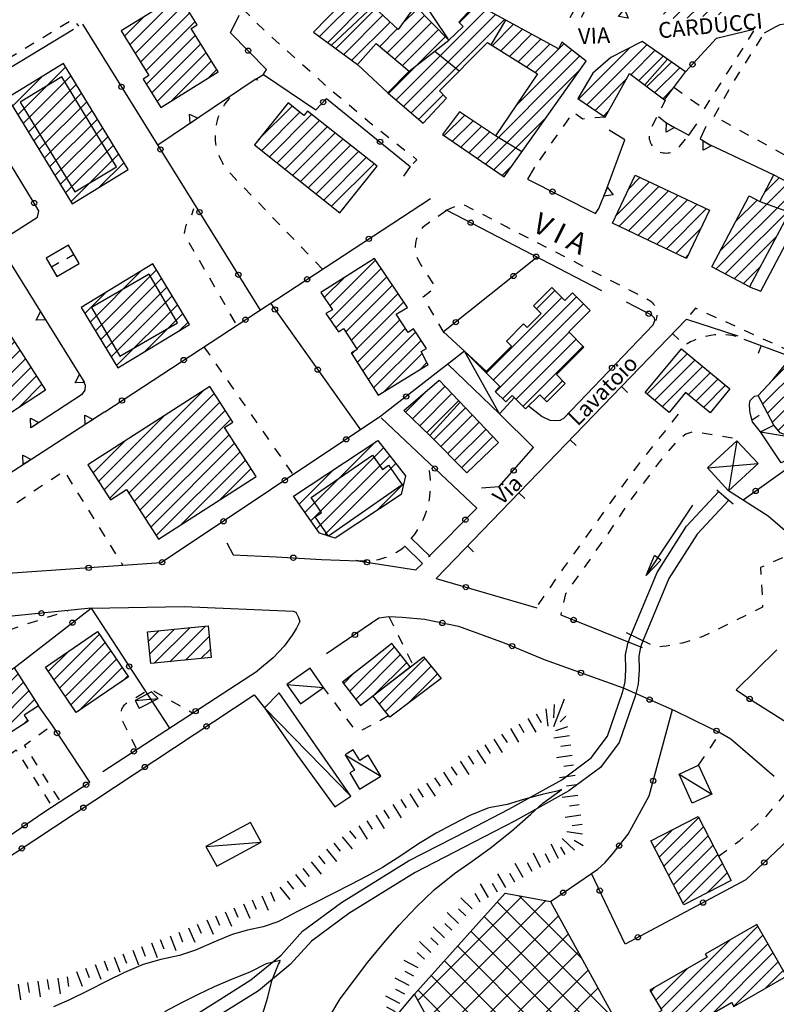
# Model space of a CAD drawing. Units: metres. Extents: x 1478874 to 1483807, y 5090460 to 5097751.
# Drawn here: x 1480910 to 1481054, y 5093384 to 5093571 of the extents above; entities that cross this region are included whole.
import ezdxf

# ---------------------------------------------------------------- set-up
doc = ezdxf.new("R2010")
doc.units = ezdxf.units.M
doc.header["$LTSCALE"] = 1.3
doc.header["$MEASUREMENT"] = 0
doc.linetypes.add('MARCIA', pattern=[3, 1.5, -1.5])
doc.layers.get('0').update_dxf_attribs({"linetype": 'CONTINUOUS'})
for name, color, linetype in [('AIUOLA', 7, 'MARCIA'), ('BOX', 7, 'CONTINUOUS'), ('C-ACQUA', 7, 'CONTINUOUS'), ('CLD', 7, 'CONTINUOUS'), ('DIVIS', 7, 'CONTINUOUS'), ('ED-AGGIORNAMENTO 2004', 7, 'CONTINUOUS'), ('ED-CIVIL', 7, 'CONTINUOUS'), ('ED-INDUS', 7, 'CONTINUOUS'), ('ED-MINOR', 7, 'CONTINUOUS'), ('MARCIAPIEDE', 7, 'MARCIA'), ('MURO', 7, 'CONTINUOUS'), ('MURO-S', 7, 'CONTINUOUS'), ('RAMPA', 7, 'CONTINUOUS'), ('RECINZIO', 7, 'CONTINUOUS'), ('RETINO', 7, 'CONTINUOUS'), ('RETINO-AGGIORNAMENTO 2004', 7, 'CONTINUOUS'), ('SCARPATA', 7, 'CONTINUOUS'), ('STRADA', 7, 'CONTINUOUS'), ('TOPOS', 7, 'CONTINUOUS')]:
    doc.layers.add(name, color=color, linetype=linetype)
doc.styles.get("Standard").update_dxf_attribs({"font": 'ROMANS', "height": 3.2})
doc.styles.add('TYPE', font='romans', dxfattribs={"height": 4})

# ---------------------------------------------------------------- blocks, each defined once
blk = doc.blocks.new('*X946')
at = {"color": 0}
for p, q in [((80967.06, 93567.7), (80974.98, 93575.63)), ((80968.59, 93566.58), (80976.35, 93574.34)), ((80970.12, 93565.46), (80977.71, 93573.05)), ((80981.56, 93555.68), (80998.73, 93572.85)), ((80982.74, 93570.13), (80985.68, 93573.06)), ((80993.58, 93570.35), (80997.01, 93573.79)), ((80971.64, 93564.33), (80979.07, 93571.76)), ((80979.9, 93564.63), (80986.99, 93571.72)), ((80982.99, 93554.47), (81000.44, 93571.92)), ((80984.43, 93553.25), (81002.16, 93570.98)), ((80973.17, 93563.21), (80980.43, 93570.47)), ((80978.46, 93565.84), (80981.79, 93569.18)), ((80981.34, 93563.42), (80988.3, 93570.38)), ((80982.78, 93562.21), (80989.62, 93569.05)), ((80999.84, 93566.01), (81003.87, 93570.04)), ((81001.47, 93564.99), (81005.59, 93569.11)), ((80980.12, 93556.9), (80990.93, 93567.71)), ((81003.09, 93563.96), (81007.3, 93568.17)), ((81004.72, 93562.94), (81009.02, 93567.24)), ((81004.3, 93554.56), (81014.92, 93565.18)), ((81006.35, 93561.91), (81010.73, 93566.3)), ((81007.97, 93560.89), (81013.43, 93566.35)), ((80997, 93544.61), (81016.41, 93564.02)), ((80998.57, 93543.53), (81016.48, 93561.44)), ((80985.86, 93552.04), (80990.51, 93556.68)), ((80990.7, 93548.92), (80994.59, 93552.8)), ((81000.15, 93542.45), (81010.05, 93552.35)), ((80992.28, 93547.84), (80996.17, 93551.74)), ((80993.85, 93546.76), (80997.76, 93550.67)), ((80995.42, 93545.69), (80999.35, 93549.61)), ((81001.72, 93541.37), (81003.61, 93543.26))]:
    blk.add_line(p, q, dxfattribs=at)
blk = doc.blocks.new('*X945')
at = {"color": 0}
for p, q in [((81024.04, 93576.95), (81032.8, 93585.71)), ((81024.57, 93580.13), (81030.92, 93586.49)), ((81026.47, 93584.69), (81029.05, 93587.26)), ((81025.84, 93576.1), (81033.78, 93584.05)), ((81026.83, 93574.44), (81031.97, 93579.58)), ((81028.67, 93573.63), (81033.07, 93578.03)), ((81030.5, 93572.81), (81034.88, 93577.19)), ((81032.34, 93571.99), (81037.3, 93576.95)), ((81034.17, 93571.17), (81040.25, 93577.26)), ((81036.84, 93571.2), (81043.21, 93577.56)), ((81039.81, 93571.51), (81044.59, 93576.29)), ((81042.78, 93571.83), (81045.01, 93574.06)), ((81016.2, 93555.86), (81025.93, 93565.58)), ((81017.78, 93554.78), (81029.14, 93566.14)), ((81026.16, 93560.51), (81030.7, 93565.05)), ((81027.67, 93559.36), (81032.27, 93563.97)), ((81029.17, 93558.22), (81033.83, 93562.88)), ((81030.68, 93557.08), (81035.39, 93561.79)), ((81019.36, 93553.71), (81025.25, 93559.6)), ((81032.19, 93555.93), (81034.11, 93557.86)), ((81020.94, 93552.64), (81021.83, 93553.53)), ((81025.78, 93538.92), (81027.86, 93541)), ((81023.37, 93533.86), (81029.66, 93540.14)), ((81023.87, 93531.71), (81031.46, 93539.29)), ((81025.67, 93530.86), (81033.25, 93538.44)), ((81027.47, 93530), (81035.05, 93537.58)), ((81029.27, 93529.15), (81036.85, 93536.73)), ((81031.07, 93528.3), (81038.65, 93535.88)), ((81032.87, 93527.45), (81040.45, 93535.02)), ((81034.67, 93526.59), (81039.4, 93531.32)), ((81036.47, 93525.74), (81037.01, 93526.28))]:
    blk.add_line(p, q, dxfattribs=at)
blk = doc.blocks.new('*X944')
at = {"color": 0}
for p, q in [((81051.48, 93538.1), (81054.33, 93540.95)), ((81042.28, 93523.6), (81057.79, 93539.11)), ((81043.09, 93527.06), (81056.06, 93540.03)), ((81044.01, 93522.68), (81058.77, 93537.44)), ((81046.08, 93532.7), (81050.08, 93536.7)), ((81045.75, 93521.77), (81053.77, 93529.78)), ((81047.49, 93520.85), (81050.72, 93524.08))]:
    blk.add_line(p, q, dxfattribs=at)
blk = doc.blocks.new('*X942')
at = {"color": 0}
for p, q in [((81029.17, 93499.88), (81036.84, 93507.55)), ((81030.62, 93498.68), (81038.29, 93506.35)), ((81051.13, 93497.98), (81059, 93505.85)), ((81052.51, 93502.01), (81057.2, 93506.69)), ((81032.07, 93497.48), (81039.74, 93505.15)), ((81036.99, 93499.75), (81041.19, 93503.95)), ((81052.05, 93496.24), (81060.8, 93505)), ((81038.44, 93498.55), (81042.64, 93502.75)), ((81052.97, 93494.51), (81061.82, 93503.37)), ((81054.1, 93492.99), (81063.66, 93502.55)), ((81055.78, 93492.02), (81065.5, 93501.74)), ((81039.9, 93497.35), (81044.09, 93501.55)), ((81060.74, 93494.33), (81067.33, 93500.92)), ((81067.39, 93498.33), (81067.51, 93498.44))]:
    blk.add_line(p, q, dxfattribs=at)
blk = doc.blocks.new('*X941')
at = {"color": 0}
for p, q in [((81008.22, 93516.06), (81011.72, 93519.56)), ((80998.71, 93503.9), (81013.04, 93518.23)), ((81000.04, 93502.57), (81015.81, 93518.34)), ((81000.45, 93500.33), (81017.14, 93517.02)), ((81001.78, 93499.01), (81014.4, 93511.62)), ((81004.35, 93498.93), (81015.72, 93510.3)), ((81005.67, 93497.59), (81017.05, 93508.97)), ((81009.66, 93498.93), (81013.16, 93502.43)), ((80983.35, 93496.49), (80987.39, 93500.53)), ((80984.7, 93495.19), (80990.89, 93501.37)), ((80986.05, 93493.89), (80992.18, 93500.01)), ((80987.41, 93492.59), (80993.46, 93498.65)), ((80988.74, 93491.27), (80994.75, 93497.28)), ((80990.05, 93489.93), (80996.04, 93495.92)), ((80991.37, 93488.6), (80997.32, 93494.55)), ((80992.68, 93487.26), (80998.61, 93493.19)), ((80994, 93485.92), (80999.9, 93491.82))]:
    blk.add_line(p, q, dxfattribs=at)
blk = doc.blocks.new('*X940')
at = {"color": 0}
for p, q in [((80916.64, 93445.69), (80925.28, 93454.32)), ((80917.72, 93444.11), (80926.35, 93452.75)), ((80918.79, 93442.53), (80927.43, 93451.17)), ((80915.57, 93447.27), (80919.32, 93451.02)), ((80919.86, 93440.96), (80928.5, 93449.59)), ((80921.31, 93439.76), (80929.58, 93448.02)), ((80897.5, 93437.15), (80906.87, 93446.52)), ((80898.54, 93435.54), (80909.82, 93446.82)), ((80929.64, 93445.43), (80930.65, 93446.44)), ((80899.58, 93433.93), (80910.86, 93445.21)), ((80900.62, 93432.32), (80911.9, 93443.6)), ((80904.74, 93433.78), (80912.93, 93441.98)), ((80896.46, 93438.77), (80899.37, 93441.67)), ((80910.82, 93437.22), (80911.62, 93438.02))]:
    blk.add_line(p, q, dxfattribs=at)
blk = doc.blocks.new('*X939')
at = {"color": 0}
for p, q in [((80964.28, 93477.42), (80977.67, 93490.81)), ((80965.37, 93475.86), (80979.19, 93489.67)), ((80966.46, 93474.3), (80980.36, 93488.19)), ((80968.01, 93473.19), (80981.52, 93486.71)), ((80963.19, 93478.98), (80969.83, 93485.62)), ((80977.85, 93477.73), (80983, 93482.88)), ((80934.58, 93453.02), (80936.56, 93455)), ((80934.82, 93450.61), (80939.51, 93455.3)), ((80935.68, 93448.82), (80942.46, 93455.59)), ((80938.63, 93449.12), (80945.41, 93455.89)), ((80941.58, 93449.41), (80946.08, 93453.92)), ((80944.53, 93449.71), (80946.32, 93451.5)), ((80972.74, 93443.46), (80981.24, 93451.95)), ((80973.9, 93441.96), (80982.41, 93450.47)), ((80977.43, 93442.83), (80983.58, 93448.99)), ((80971.59, 93444.95), (80973.58, 93446.94))]:
    blk.add_line(p, q, dxfattribs=at)
blk = doc.blocks.new('*X938')
at = {"color": 0}
for p, q in [((80931.03, 93566.14), (80940.41, 93575.52)), ((80932.04, 93564.5), (80941.42, 93573.88)), ((80930.02, 93567.78), (80933.73, 93571.5)), ((80933.05, 93562.86), (80942.43, 93572.24)), ((80934.06, 93561.22), (80943.43, 93570.59)), ((80934.19, 93558.69), (80943.49, 93568)), ((80935.2, 93557.06), (80944.5, 93566.36)), ((80936.21, 93555.42), (80945.51, 93564.72)), ((80909.78, 93552.85), (80918.87, 93561.94)), ((80939.02, 93555.57), (80946.53, 93563.08)), ((80945.98, 93559.88), (80947.54, 93561.44)), ((80908.77, 93554.49), (80914.35, 93560.07)), ((80910.79, 93551.2), (80919.87, 93560.29)), ((80911.79, 93549.56), (80920.88, 93558.65)), ((80912.8, 93547.91), (80921.89, 93557)), ((80913.8, 93546.27), (80922.89, 93555.36)), ((80955.49, 93548.17), (80961.84, 93554.53)), ((80914.81, 93544.62), (80923.9, 93553.71)), ((80915.82, 93542.98), (80924.9, 93552.06)), ((80956.06, 93546.1), (80963.31, 93553.35)), ((80957.54, 93544.92), (80965.54, 93552.93)), ((80916.82, 93541.33), (80925.91, 93550.42)), ((80959.01, 93543.75), (80967.02, 93551.76)), ((80960.49, 93542.57), (80968.51, 93550.59)), ((80917.83, 93539.68), (80926.92, 93548.77)), ((80961.96, 93541.39), (80969.99, 93549.42)), ((80918.83, 93538.04), (80927.92, 93547.13)), ((80963.44, 93540.22), (80971.47, 93548.25)), ((80964.91, 93539.04), (80972.95, 93547.08)), ((80919.84, 93536.39), (80928.93, 93545.48)), ((80966.39, 93537.86), (80974.43, 93545.91)), ((80967.86, 93536.69), (80975.91, 93544.74)), ((80925.28, 93539.18), (80929.94, 93543.84)), ((80969.34, 93535.51), (80977.4, 93543.57)), ((80970.81, 93534.33), (80971.64, 93535.16)), ((80969.01, 93516.62), (80977.69, 93525.3)), ((80923.51, 93513.55), (80933.27, 93523.31)), ((80924.52, 93511.9), (80936.07, 93523.45)), ((80969.06, 93514.02), (80978.75, 93523.71)), ((80925.52, 93510.25), (80937.07, 93521.8)), ((80967.94, 93518.2), (80971.71, 93521.97)), ((80970.15, 93512.46), (80979.82, 93522.13)), ((80972, 93511.65), (80980.89, 93520.55)), ((80893.81, 93510.37), (80902.9, 93519.45)), ((80922.51, 93515.2), (80926.5, 93519.19)), ((80926.52, 93508.6), (80938.07, 93520.15)), ((80927.52, 93506.95), (80939.07, 93518.5)), ((80973.05, 93510.06), (80981.96, 93518.96)), ((80892.77, 93511.97), (80898.31, 93517.51)), ((80894.85, 93508.76), (80903.94, 93517.84)), ((80928.52, 93505.3), (80940.08, 93516.85)), ((80974.11, 93508.46), (80983.03, 93517.38)), ((80895.9, 93507.15), (80904.98, 93516.23)), ((80933.8, 93507.92), (80941.08, 93515.2)), ((80896.94, 93505.54), (80906.03, 93514.62)), ((80897.98, 93503.93), (80907.07, 93513.01)), ((80940.53, 93512.01), (80942.08, 93513.55)), ((80974.22, 93505.92), (80982.29, 93513.99)), ((80899.02, 93502.32), (80908.11, 93511.4)), ((80975.25, 93504.29), (80983.35, 93512.39)), ((80976.28, 93502.67), (80985.25, 93511.65)), ((80900.07, 93500.71), (80909.15, 93509.79)), ((80977.3, 93501.05), (80986.32, 93510.06)), ((80901.11, 93499.1), (80910.19, 93508.18)), ((80973.19, 93507.54), (80973.73, 93508.08)), ((80979.22, 93500.31), (80986.51, 93507.61)), ((80902.15, 93497.49), (80911.23, 93506.57)), ((80986.14, 93504.58), (80987.41, 93505.85)), ((80903.19, 93495.88), (80912.28, 93504.96)), ((80904.23, 93494.27), (80913.32, 93503.35)), ((80909.99, 93497.37), (80914.36, 93501.74)), ((80926.15, 93481.72), (80945.04, 93500.6)), ((80927.19, 93480.1), (80947.07, 93499.99)), ((80930.85, 93481.12), (80948.11, 93498.37)), ((80931.89, 93479.5), (80949.15, 93496.76)), ((80925.11, 93483.33), (80937.62, 93495.83)), ((80932.93, 93477.88), (80950.18, 93495.14)), ((80924.07, 93484.94), (80930.19, 93491.06)), ((80933.96, 93476.27), (80949.87, 93492.18)), ((80935, 93474.65), (80950.92, 93490.57)), ((80936.03, 93473.04), (80951.96, 93488.96)), ((80940.87, 93475.23), (80953, 93487.36)), ((80948.26, 93479.96), (80954.05, 93485.75))]:
    blk.add_line(p, q, dxfattribs=at)
blk = doc.blocks.new('*X919')
at = {"color": 0}
for p, q in [((80985.72, 93384.83), (81005.51, 93404.62)), ((81016.75, 93392.91), (81004.93, 93404.73)), ((80987.59, 93381.41), (81009.98, 93403.8)), ((81023.22, 93381.14), (81000.78, 93403.57)), ((80989.47, 93377.98), (81012.37, 93400.88)), ((81029.68, 93369.36), (80998.27, 93400.77)), ((80991.35, 93374.55), (81014.25, 93397.46)), ((81036.15, 93357.59), (80995.77, 93397.98)), ((81042.62, 93345.82), (80993.26, 93395.18)), ((80993.22, 93371.13), (81016.13, 93394.03)), ((81049.09, 93334.05), (80990.75, 93392.38)), ((81050.25, 93327.58), (80988.25, 93389.59)), ((80995.1, 93367.7), (81018.01, 93390.61)), ((81046.83, 93325.7), (80985.74, 93386.79)), ((80996.97, 93364.27), (81019.89, 93387.19))]:
    blk.add_line(p, q, dxfattribs=at)
blk = doc.blocks.new('*X826')
at = {"color": 0}
for p, q in [((81031.51, 93412.07), (81039.02, 93419.58)), ((81032.41, 93410.31), (81039.92, 93417.82)), ((81030.61, 93413.82), (81034.11, 93417.31)), ((81033.3, 93408.56), (81040.82, 93416.07)), ((81034.2, 93406.8), (81041.72, 93414.32)), ((81035.1, 93405.05), (81042.61, 93412.56)), ((81036, 93403.3), (81043.51, 93410.81)), ((81040.62, 93405.26), (81044.41, 93409.06)), ((81026.58, 93375.32), (81050.2, 93398.93)), ((81030.29, 93376.37), (81051.17, 93397.25)), ((81031.83, 93383.22), (81044.99, 93396.38)), ((81035.25, 93378.68), (81052.13, 93395.57)), ((81041.54, 93382.32), (81053.1, 93393.88)), ((81045.65, 93383.78), (81054.07, 93392.2)), ((81030.86, 93384.9), (81036.96, 93391)), ((81051.7, 93387.18), (81055.04, 93390.52)), ((81029.89, 93386.58), (81030.67, 93387.36))]:
    blk.add_line(p, q, dxfattribs=at)
blk = doc.blocks.new('RECINZIO')
blk.add_circle((0, 0), 0.5)
blk = doc.blocks.new('MURO-S2')
blk.add_lwpolyline([(-0.9, 0), (0.9, 0), (0, -1.56)], close=True)
blk = doc.blocks.new('MURO1')
blk.add_line((0, 0), (0, -1.6))
blk = doc.blocks.new('SCARP4')
for p, q in [((0, 0), (0, -3)), ((1.8, 0), (1.8, -1.9))]:
    blk.add_line(p, q)
blk = doc.blocks.new('FRECCIA')
for p, q in [((0, 0), (4, 0.75)), ((0, 0), (16, 0)), ((0, 0), (4, -0.75)), ((4, -0.75), (4, 0.75))]:
    blk.add_line(p, q)

msp = doc.modelspace()

# ---------------------------------------------------------------- hatches: boundary and pattern name
at = {"layer": 'RETINO-AGGIORNAMENTO 2004'}
h = msp.add_hatch(dxfattribs=at)
h.set_pattern_fill('ANSI31', color=0, scale=15, style=0)
h.set_pattern_definition([(45, (0, 0), (-1.3258252147, 1.3258252147), [])])
h.paths.add_polyline_path([(1480977.18, 5093442.64), (1480986.76, 5093450.07), (1480990.11, 5093445.92), (1480980.41, 5093438.63)])

# ---------------------------------------------------------------- linework, layer by layer
at = {"layer": 'AIUOLA', "color": 0, "flags": 128}
for points in [[(1481040.1, 5093553.99), (1481049.48, 5093568.77)], [(1481041.96, 5093552.56), (1481045.3, 5093558.59), (1481051.49, 5093568.41)], [(1481034.29, 5093558.09), (1481040.1, 5093553.99)], [(1481021.22, 5093552.45), (1481017.02, 5093552.05), (1481015.15, 5093553.34), (1481007.84, 5093542.95)], [(1481058.8, 5093543.35), (1481041.96, 5093552.56)], [(1480951.09, 5093513.42), (1480941.44, 5093530.08), (1480941.43, 5093530.44), (1480941.7, 5093531.92), (1480942.63, 5093533.35), (1480943.17, 5093535.11)], [(1480945.11, 5093508.84), (1480961.91, 5093484.77)], [(1481008.59, 5093459.95), (1481013.39, 5093466.9), (1481015.16, 5093469.33), (1481019.37, 5093475.22), (1481026.16, 5093484.68), (1481035.15, 5093496.07)], [(1481045.42, 5093491.53), (1481038.69, 5093492.66), (1481037.84, 5093492.73), (1481036.54, 5093492.28), (1481034.98, 5093491.13), (1481032.02, 5093487.63), (1481026.19, 5093479.97), (1481021.53, 5093473.09), (1481013.74, 5093462), (1481012.81, 5093458.02)], [(1480892.41, 5093464.79), (1480892.97, 5093466.16), (1480893.77, 5093467.3), (1480893.81, 5093468.88), (1480918.56, 5093485.29), (1480929.71, 5093467.38)], [(1480893.01, 5093451.57), (1480896.55, 5093451.38), (1480919.27, 5093458.82)], [(1480980.2, 5093457.67), (1480984.75, 5093448.51)], [(1480980.17, 5093438.92), (1480977.77, 5093437.51), (1480974.57, 5093435.87), (1480973.45, 5093436.64), (1480967.82, 5093444.23)], [(1480917.67, 5093422.93), (1480911.06, 5093433.29), (1480916.3, 5093437.06)], [(1481038.98, 5093429.5), (1481043.15, 5093435.65)], [(1480904.93, 5093416.61), (1480904.58, 5093417.17), (1480902.27, 5093421.51), (1480901.69, 5093422.65), (1480900.76, 5093426.13), (1480909.46, 5093432.38), (1480916.33, 5093421.52)], [(1481042.78, 5093412.24), (1481046.8, 5093415.19), (1481051.76, 5093419.71), (1481056.13, 5093424.87)]]:
    msp.add_lwpolyline(points, dxfattribs=at)
for points in [[(1480967.62, 5093523.6), (1480950.24, 5093541.6, -0.442026), (1480951.25, 5093557.21, -0.350258)], [(1481032.45, 5093555.84), (1481032.62, 5093555.59), (1481029.93, 5093550.3, 0.921508), (1481035.39, 5093546.93), (1481037.07, 5093548.87)], [(1480990.68, 5093511.52), (1480986.69, 5093518.34), (1480989.1, 5093520.17), (1480986.2, 5093524.57, -0.368485), (1480987.11, 5093531.96), (1480991.09, 5093534.71)], [(1481058.47, 5093470.42), (1481050.76, 5093466.99), (1481051.13, 5093459.47), (1481041.57, 5093454.74, -0.110596), (1481029.79, 5093451.86, -2.561231)], [(1480932.31, 5093432.64), (1480929.68, 5093437.75, -0.347031), (1480930.38, 5093441.28), (1480934.87, 5093443.98), (1480942.96, 5093439.41)]]:
    msp.add_lwpolyline(points, format="xyb", dxfattribs=at)
at = {"layer": 'AIUOLA', "color": 0}
for centre, radius, start, end in [((1481043.25, 5093498.32), 12.84, 77.1558, 126.113), ((1480972.21, 5093482.59), 15.9, 321.0608, 16.7813), ((1480975.67, 5093479.95), 11.71, 261.7788, 309.6511)]:
    msp.add_arc(centre, radius, start, end, dxfattribs=at)
at = {"layer": 'BOX', "color": 0}
for points in [[(1480998.54, 5093504.07), (1480994.55, 5093508.02), (1480991.4, 5093505.57), (1481001.2, 5093496.17), (1481004.06, 5093499.22)], [(1481060.51, 5093494.19), (1481062.2, 5093490.88), (1481054.65, 5093486.87), (1481050.7, 5093492.71), (1481053.23, 5093494.01)], [(1480967.82, 5093444.23), (1480965.27, 5093447.89), (1480960.84, 5093444.81), (1480963.4, 5093441.15), (1480967.82, 5093444.23)], [(1480936.44, 5093442.16), (1480935.17, 5093443.4), (1480932.08, 5093441.73), (1480932.81, 5093440.3), (1480936.44, 5093442.16)], [(1480959.35, 5093443.21), (1480956.59, 5093440.36), (1480962.85, 5093431.3), (1480969.94, 5093421.59), (1480972.99, 5093423.6), (1480959.35, 5093443.21)], [(1480978.7, 5093427.39), (1480976.27, 5093431.39), (1480974.66, 5093430.41), (1480973.44, 5093432.39), (1480971.88, 5093431.45), (1480973.66, 5093428.54), (1480972.79, 5093428.01), (1480974.64, 5093424.94), (1480978.7, 5093427.39)], [(1481035.27, 5093427.8), (1481038.98, 5093429.5), (1481041.51, 5093423.97), (1481037.79, 5093422.27), (1481035.27, 5093427.8)], [(1480955.95, 5093414.87), (1480953.93, 5093418.62), (1480945.49, 5093414.09), (1480947.52, 5093410.32), (1480955.95, 5093414.87)]]:
    msp.add_lwpolyline(points, dxfattribs=at)
at = {"layer": 'C-ACQUA', "color": 0}
for points in [[(1480940.46, 5093380.25), (1480947.43, 5093384.6), (1480953.98, 5093388.75), (1480959.76, 5093393.47), (1480963.83, 5093397.99), (1480971.18, 5093403.41), (1480983.93, 5093411.34), (1480995.19, 5093417.1), (1481002.97, 5093421.14), (1481013.02, 5093426.73), (1481018.57, 5093430.88), (1481021.69, 5093435), (1481024.55, 5093443.31), (1481025.05, 5093445.27), (1481025.2, 5093447.63), (1481025.1, 5093450.4), (1481025.55, 5093452.56), (1481026.12, 5093454.12), (1481031.09, 5093466.07), (1481036.7, 5093474.84), (1481042.85, 5093481.43), (1481044.68, 5093479.73), (1481038.68, 5093473.3), (1481033.31, 5093464.91), (1481028.45, 5093453.22), (1481027.96, 5093451.87), (1481027.61, 5093450.18), (1481027.7, 5093447.6), (1481027.53, 5093444.88), (1481026.94, 5093442.59), (1481023.93, 5093433.8), (1481020.35, 5093429.08), (1481014.38, 5093424.63), (1481004.15, 5093418.94), (1480996.33, 5093414.88), (1480985.17, 5093409.16), (1480972.58, 5093401.33), (1480965.51, 5093396.13), (1480961.5, 5093391.65), (1480955.44, 5093386.71), (1480948.77, 5093382.48)], [(1481042.42, 5093481.7), (1481045.55, 5093479.1)], [(1481025.24, 5093454.63), (1481029.8, 5093452.42)]]:
    msp.add_lwpolyline(points, dxfattribs=at)
at = {"layer": 'CLD', "color": 0}
for points in [[(1480969.2, 5093382.17), (1480970.98, 5093385.19), (1480973.7, 5093388.74), (1480976.22, 5093392.15), (1480979.27, 5093395.82), (1480982.17, 5093399.11), (1480985.36, 5093402.54), (1480988.78, 5093405.86), (1480992.66, 5093408.97), (1480996, 5093411.31), (1480999.42, 5093413.74), (1481003.49, 5093416.95), (1481007.13, 5093420.2), (1481009.41, 5093422.31), (1481012.57, 5093424.57), (1481012.95, 5093424.89), (1481012.39, 5093424.65), (1481009.27, 5093423.9), (1481005.76, 5093422.96), (1481002.64, 5093422.03), (1480999.57, 5093421.45), (1480998.96, 5093421.32), (1480995.58, 5093419.95), (1480992.27, 5093418.25), (1480989.19, 5093416.62), (1480985.85, 5093414.56), (1480982.44, 5093412.27), (1480979.01, 5093410.11), (1480976.01, 5093408.43), (1480972.98, 5093406.88), (1480969.49, 5093405.1), (1480966.43, 5093403.52), (1480962.88, 5093401.71), (1480959.63, 5093400.05), (1480959.1, 5093399.77), (1480956.35, 5093398.82), (1480953.35, 5093398.18), (1480950.48, 5093397.38), (1480946.98, 5093395.89), (1480943.49, 5093394.38), (1480940.46, 5093393.37), (1480936.95, 5093392.6), (1480933.55, 5093391.67), (1480930.05, 5093390.19), (1480926.8, 5093388.56), (1480923.09, 5093386.67), (1480919.56, 5093384.95), (1480916.53, 5093383.67)], [(1480956.08, 5093381.73), (1480957.2, 5093385.5), (1480957.99, 5093388.6), (1480959.27, 5093391.72), (1480959.48, 5093392.1), (1480959.56, 5093392.46), (1480956.91, 5093391.78), (1480953.84, 5093390.24), (1480950.43, 5093388.91), (1480947.05, 5093387.44), (1480943.88, 5093385.9), (1480940.83, 5093384.39), (1480937.59, 5093382.73)]]:
    msp.add_lwpolyline(points, dxfattribs=at)
at = {"layer": 'DIVIS', "color": 0}
for points in [[(1480978.05, 5093587.21), (1480991.42, 5093567.31)], [(1480969.29, 5093566.06), (1480977.22, 5093573.51)], [(1480999.59, 5093566.17), (1481002.43, 5093570.84)], [(1480984.06, 5093561.14), (1480991.6, 5093567.02)], [(1480988.95, 5093564.96), (1480993.54, 5093561.2)], [(1481028.76, 5093558.53), (1481033.05, 5093563.42)], [(1480918.13, 5093560.05), (1480910.24, 5093555.26), (1480920.59, 5093538.23), (1480928.48, 5093543.02), (1480918.13, 5093560.05)], [(1481005.45, 5093545.85), (1481000.45, 5093548.87)], [(1481050.59, 5093536.43), (1481056.22, 5093534.37)], [(1480940.06, 5093513.43), (1480934.73, 5093522.63), (1480923.79, 5093516.32), (1480929.12, 5093507.11), (1480940.06, 5093513.43)], [(1481001.2, 5093496.17), (1480994.55, 5093508.02)], [(1480987.98, 5093492.04), (1480993.75, 5093498.35)], [(1481050.7, 5093492.71), (1481056.45, 5093491.75), (1481062.2, 5093490.88)], [(1481046.24, 5093491.05), (1481044.67, 5093481.55)], [(1480977.11, 5093488.29), (1480979.01, 5093485.59), (1480980.13, 5093486.38), (1480982.73, 5093482.67), (1480968.77, 5093472.91), (1480966.2, 5093476.59), (1480967.41, 5093477.45), (1480965.48, 5093480.25), (1480977.11, 5093488.29)], [(1481040.66, 5093485.89), (1481050.26, 5093486.73)], [(1480960.84, 5093444.81), (1480967.82, 5093444.23)], [(1480932.08, 5093441.73), (1480936.44, 5093442.16)], [(1480972.99, 5093423.6), (1480956.59, 5093440.36)], [(1480971.88, 5093431.45), (1480978.7, 5093427.39)], [(1481035.27, 5093427.8), (1481041.51, 5093423.97)], [(1480945.49, 5093414.09), (1480955.95, 5093414.87)]]:
    msp.add_lwpolyline(points, dxfattribs=at)
at = {"layer": 'ED-AGGIORNAMENTO 2004', "color": 0}
msp.add_lwpolyline([(1480977.18, 5093442.64), (1480986.76, 5093450.07), (1480990.11, 5093445.92), (1480980.41, 5093438.63), (1480977.18, 5093442.64)], close=True, dxfattribs=at)
at = {"layer": 'ED-CIVIL', "color": 0}
for points in [[(1480947.8, 5093561.01), (1480942.71, 5093569.27), (1480943.83, 5093569.95), (1480940.37, 5093575.58), (1480929.38, 5093568.82), (1480934.62, 5093560.3), (1480933.59, 5093559.66), (1480936.92, 5093554.27), (1480947.8, 5093561.01)], [(1481017.63, 5093563.06), (1481013.02, 5093566.67), (1481012.38, 5093565.4), (1480996.72, 5093573.95), (1480993.48, 5093570.45), (1480994.31, 5093569.62), (1480991.6, 5093567.02), (1480985.21, 5093573.54), (1480981.95, 5093569.03), (1480973.82, 5093576.73), (1480965.88, 5093568.57), (1480974.23, 5093562.43), (1480977.82, 5093566.38), (1480984.06, 5093561.14), (1480979.98, 5093557.02), (1480986.72, 5093551.31), (1480991.13, 5093556.04), (1480989.79, 5093557.42), (1480998.92, 5093566.59), (1481008.4, 5093560.62), (1481000.45, 5093548.87), (1480993.62, 5093553.45), (1480990.38, 5093549.14), (1481002.09, 5093541.12), (1481017.63, 5093563.06)], [(1481016.05, 5093555.96), (1481021.22, 5093552.45), (1481025.88, 5093560.72), (1481032.48, 5093555.71), (1481036.51, 5093561.01), (1481028.27, 5093566.75), (1481024.94, 5093565.09), (1481022.34, 5093563.76), (1481018.92, 5093560.8), (1481016.05, 5093555.96)], [(1480918.47, 5093562.59), (1480907.81, 5093556.07), (1480920.08, 5093536), (1480930.74, 5093542.52), (1480918.47, 5093562.59)], [(1480970.92, 5093534.25), (1480977.95, 5093543.13), (1480964.73, 5093553.57), (1480964.08, 5093552.73), (1480961.06, 5093555.15), (1480954.7, 5093547.19), (1480970.92, 5093534.25)], [(1481041.02, 5093534.75), (1481036.7, 5093525.63), (1481022.63, 5093532.3), (1481026.97, 5093541.42), (1481041.02, 5093534.75)], [(1481048.66, 5093520.23), (1481041.48, 5093524.02), (1481048.61, 5093537.48), (1481050.59, 5093536.43), (1481053.29, 5093541.5), (1481059.25, 5093538.34), (1481056.94, 5093533.98), (1481056.22, 5093534.37), (1481048.66, 5093520.23)], [(1480987.66, 5093505.52), (1480987.47, 5093505.73), (1480986.33, 5093507.97), (1480987.34, 5093508.54), (1480984.85, 5093512.25), (1480983.89, 5093511.58), (1480981.59, 5093515.03), (1480983.75, 5093516.31), (1480977.46, 5093525.63), (1480967.29, 5093519.16), (1480969.51, 5093515.89), (1480968.24, 5093515.2), (1480970.66, 5093511.72), (1480971.56, 5093512.32), (1480974.2, 5093508.32), (1480973.06, 5093507.74), (1480978.18, 5093499.67), (1480987.66, 5093505.52)], [(1480942.35, 5093513.11), (1480935.38, 5093524.59), (1480921.82, 5093516.34), (1480928.78, 5093504.88), (1480942.35, 5093513.11)], [(1480915.06, 5093500.66), (1480904.52, 5093493.83), (1480891.88, 5093513.35), (1480902.43, 5093520.18), (1480915.06, 5093500.66)], [(1481018.41, 5093515.75), (1481015.05, 5093519.1), (1481013.61, 5093517.66), (1481011.14, 5093520.14), (1481007.63, 5093516.65), (1481009.11, 5093515.17), (1481006.45, 5093512.53), (1481005.78, 5093513.2), (1481002.52, 5093509.95), (1481003.47, 5093509), (1480998.54, 5093504.07), (1481001.28, 5093501.33), (1481000.37, 5093500.41), (1481002.38, 5093498.41), (1481003.63, 5093499.65), (1481006.16, 5093497.1), (1481008.84, 5093499.77), (1481010.17, 5093498.41), (1481013.68, 5093501.91), (1481012.02, 5093503.59), (1481017.23, 5093508.79), (1481014.34, 5093511.68), (1481018.41, 5093515.75)], [(1481044.91, 5093500.87), (1481041.16, 5093496.31), (1481036.48, 5093500.17), (1481033.37, 5093496.41), (1481028.83, 5093500.16), (1481035.72, 5093508.48), (1481044.91, 5093500.87)], [(1481000.98, 5093490.68), (1480994.98, 5093484.92), (1480988.05, 5093491.97), (1480983.02, 5093496.8), (1480989.77, 5093502.56), (1481000.98, 5093490.68)], [(1480955, 5093484.28), (1480949, 5093493.53), (1480950.56, 5093494.55), (1480946.2, 5093501.35), (1480923.08, 5093486.49), (1480927.35, 5093479.85), (1480930.41, 5093481.81), (1480936.45, 5093472.39), (1480955, 5093484.28)], [(1480978.08, 5093491.08), (1480983.35, 5093484.39), (1480982.53, 5093480.83), (1480970.02, 5093472.54), (1480967.01, 5093473.51), (1480962.12, 5093480.52), (1480978.08, 5093491.08)], [(1480945.88, 5093455.94), (1480946.48, 5093449.91), (1480935.01, 5093448.75), (1480934.4, 5093454.78), (1480945.88, 5093455.94)], [(1480924.93, 5093454.83), (1480930.8, 5093446.22), (1480920.88, 5093439.46), (1480915.01, 5093448.09), (1480924.93, 5093454.83)], [(1480909.09, 5093447.96), (1480913.73, 5093440.74), (1480911, 5093438.98), (1480911.75, 5093437.81), (1480904.94, 5093433.47), (1480904.28, 5093434.49), (1480900.71, 5093432.19), (1480895.99, 5093439.49), (1480909.09, 5093447.96)], [(1481045.16, 5093407.59), (1481036.16, 5093402.98), (1481029.92, 5093415.17), (1481038.92, 5093419.78), (1481045.16, 5093407.59)], [(1481055.65, 5093389.45), (1481050.01, 5093399.26), (1481040.25, 5093393.66), (1481040.58, 5093393.09), (1481029.75, 5093386.83), (1481031.99, 5093382.95), (1481024.63, 5093378.7), (1481027.05, 5093374.51), (1481034.49, 5093378.79), (1481034.73, 5093378.38), (1481045.25, 5093384.47), (1481045.69, 5093383.72), (1481055.65, 5093389.45)]]:
    msp.add_lwpolyline(points, dxfattribs=at)
for points in [[(1481056.61, 5093506.97), (1481060.91, 5093504.95), (1481060.66, 5093503.88), (1481067.34, 5093500.92), (1481067.51, 5093498.4), (1481060.51, 5093494.19), (1481056.45, 5093491.75), (1481054.46, 5093492.57), (1481053.23, 5093494.01), (1481050.26, 5093499.63), (1481053.06, 5093502.59)], [(1480977.07, 5093449.65), (1480971.37, 5093445.23), (1480974.8, 5093440.8), (1480984.26, 5093448.13), (1480980.76, 5093452.56)]]:
    msp.add_lwpolyline(points, close=True, dxfattribs=at)
at = {"layer": 'ED-INDUS', "color": 0}
msp.add_lwpolyline([(1481052.09, 5093328.59), (1481024.75, 5093313.55), (1480985.06, 5093386.03), (1481002.26, 5093405.22), (1481010.85, 5093403.64), (1481052.09, 5093328.59)], dxfattribs=at)
at = {"layer": 'ED-MINOR', "color": 0}
msp.add_lwpolyline([(1481050.26, 5093486.73), (1481046.24, 5093491.05), (1481040.66, 5093485.89), (1481044.67, 5093481.55), (1481050.26, 5093486.73)], dxfattribs=at)
at = {"layer": 'MARCIAPIEDE', "color": 0, "flags": 128}
for points in [[(1480925.66, 5093572.45), (1480925.73, 5093574.59), (1480938.85, 5093582.11, -0.445041), (1480943.67, 5093581.83), (1480944.01, 5093581.51), (1480956.91, 5093568.52), (1480959.97, 5093565.81), (1480964.78, 5093561.58), (1480967.85, 5093558.75), (1480971.92, 5093555.36), (1480976.67, 5093551.37), (1480985.52, 5093544.35), (1480984.27, 5093543.09)], [(1480990.92, 5093534.72), (1480993.98, 5093536.05), (1481029.47, 5093517.77, -0.407196), (1481030.79, 5093513.8, 1.59633)]]:
    msp.add_lwpolyline(points, format="xyb", dxfattribs=at)
for points in [[(1480905.96, 5093560.74), (1480905.78, 5093562.22), (1480920.24, 5093571.02), (1480921.32, 5093569.69)], [(1481070.75, 5093501.46), (1481038.42, 5093516.16), (1481036.66, 5093514.18)]]:
    msp.add_lwpolyline(points, dxfattribs=at)
at = {"layer": 'MURO', "color": 0}
for points in [[(1480979.98, 5093557.02), (1480974.23, 5093562.43)], [(1480921.45, 5093524.66), (1480919.4, 5093528.16), (1480915.17, 5093525.69), (1480917.21, 5093522.19), (1480921.45, 5093524.66)], [(1480989.16, 5093464.91), (1481036.69, 5093514.1), (1481046.4, 5093510.95)], [(1481047.56, 5093510.33), (1481056.61, 5093506.97)], [(1481050.7, 5093492.71), (1481049.24, 5093494.61), (1481048.83, 5093496.02), (1481048.68, 5093496.75), (1481048.65, 5093497.95), (1481048.78, 5093498.65), (1481049.6, 5093499.51), (1481050.26, 5093499.63)], [(1481070.2, 5093460.84), (1481065.87, 5093464.95), (1481052.18, 5093476.76), (1481044.67, 5093481.55)], [(1480990.12, 5093355.53), (1480991.28, 5093356.6), (1480992.1, 5093360.34), (1480980.94, 5093381.09), (1480985.06, 5093386.03)]]:
    msp.add_lwpolyline(points, dxfattribs=at)
at = {"layer": 'MURO-S', "color": 0}
for points in [[(1480954.83, 5093559.54), (1480936.36, 5093547.09)], [(1481031.38, 5093552.53), (1481033.03, 5093551.23), (1481037.16, 5093549.03), (1481038.63, 5093551.17)], [(1481019.41, 5093534.14), (1481020.02, 5093535.08), (1481021.38, 5093538.38), (1481024.96, 5093548.12), (1481022, 5093549.97)], [(1481040.37, 5093550.67), (1481039.25, 5093548.3), (1481041.06, 5093547.21), (1481053.29, 5093541.5)], [(1480907.21, 5093526.65), (1480922, 5093502.78), (1480922.31, 5093502.18), (1480922.57, 5093501.59), (1480922.51, 5093500.66), (1480921.89, 5093499.76), (1480912.59, 5093493.7)], [(1480926.32, 5093496.55), (1480888.06, 5093471.78)]]:
    msp.add_lwpolyline(points, dxfattribs=at)
at = {"layer": 'RAMPA', "color": 0}
for points in [[(1481007.66, 5093489.75), (1481001.2, 5093496.17), (1481004.06, 5093499.22)], [(1481006.7, 5093497.64), (1481009.31, 5093495.63), (1481010.76, 5093494.93), (1481011.83, 5093494.85), (1481012.76, 5093494.97)], [(1480984.35, 5093472.64), (1480988.03, 5093469.05)], [(1480986.58, 5093467.76), (1480983.16, 5093471.09)]]:
    msp.add_lwpolyline(points, dxfattribs=at)
at = {"layer": 'RECINZIO', "color": 0}
for points in [[(1480955.33, 5093559.44), (1480954.83, 5093559.54), (1480956.41, 5093560.49), (1480956.34, 5093560.45), (1480956.99, 5093561.45), (1480950.13, 5093568.45), (1480951.79, 5093571.77)], [(1480922.06, 5093570.07), (1480955.8, 5093515.84)], [(1481051.49, 5093568.41), (1481053.48, 5093569.52), (1481054.47, 5093569.98), (1481056.09, 5093570.23), (1481059.31, 5093570.62), (1481062.48, 5093570.67), (1481065.6, 5093570.25), (1481069.39, 5093569), (1481077.01, 5093565.71), (1481079.43, 5093564.57), (1481086.47, 5093558.65), (1481085.49, 5093557.31)], [(1480920.38, 5093569.07), (1480906, 5093560.4), (1480906.09, 5093558.2)], [(1481036.51, 5093561.01), (1481042.4, 5093567.39), (1481049.44, 5093569.11)], [(1480956.41, 5093560.49), (1480966.35, 5093553.81), (1480968.38, 5093555.97), (1480984.27, 5093543.09), (1480982.95, 5093541.2)], [(1480869.3, 5093507.84), (1480870.48, 5093505.99), (1480913.53, 5093533.44), (1480913.8, 5093534.66), (1480900.77, 5093555.88), (1480900.14, 5093555.96), (1480872.41, 5093539.59)], [(1481007.84, 5093542.95), (1481006.48, 5093540.63), (1481019.41, 5093534.14)], [(1480926.32, 5093496.55), (1480988.12, 5093537.01)], [(1480991.06, 5093534.84), (1481020.58, 5093519.51)], [(1481048.66, 5093520.23), (1481050.81, 5093519.41), (1481057.3, 5093531.72), (1481056.94, 5093533.98)], [(1481008.33, 5093525.88), (1480990.58, 5093511.68), (1480998.68, 5093504.21)], [(1481012.72, 5093494.95), (1481013.38, 5093495.33), (1481030.37, 5093513.02), (1481030.66, 5093513.84), (1481030.6, 5093514.31), (1481029.95, 5093514.91), (1481028.72, 5093515.54), (1481025.3, 5093517.3)], [(1480957.73, 5093517.12), (1480974.82, 5093493.12)], [(1480994.55, 5093508.02), (1480978.69, 5093495.7), (1480937.01, 5093467.88), (1480892.41, 5093464.79), (1480889.76, 5093468.56)], [(1481047.41, 5093479.8), (1481058.48, 5093487.71), (1481072.7, 5093497.83), (1481084.09, 5093489.87)], [(1480987.73, 5093469.03), (1480996.88, 5093478.25), (1480978.76, 5093495.38)], [(1480997.79, 5093482.09), (1481001.15, 5093482.37), (1481007.66, 5093489.75)], [(1480949.48, 5093471.67), (1480950.65, 5093469.39), (1480958.83, 5093469.04), (1480967.41, 5093468.54), (1480974.38, 5093468.25), (1480985.34, 5093466.58), (1480986.61, 5093467.78)], [(1480989.16, 5093464.91), (1481008.27, 5093459.37)], [(1480909.09, 5093447.96), (1480923.72, 5093459.28), (1480894.2, 5093456.28), (1480892.95, 5093451.55)], [(1480923.72, 5093459.28), (1480938.54, 5093436.49)], [(1480968.36, 5093450.7), (1480978.31, 5093457.42), (1480980.2, 5093457.67)], [(1480980.2, 5093457.67), (1480982.73, 5093457.57), (1480986.97, 5093457.18), (1480993.4, 5093455.85), (1481002.1, 5093452.71), (1481009.66, 5093449.54), (1481024.65, 5093444.14), (1481034.44, 5093439.85), (1481041.13, 5093436.59), (1481043.15, 5093435.65), (1481045.09, 5093434.49), (1481053.35, 5093427.4)], [(1481012.81, 5093458.02), (1481028.25, 5093451.83)], [(1481053.86, 5093451.38), (1481046.09, 5093443.76), (1481048.66, 5093442.07), (1481056.88, 5093436.89), (1481066.59, 5093429.87), (1481071.44, 5093433.93)], [(1480925.9, 5093428.27), (1480955.28, 5093447.37)], [(1480881.76, 5093395), (1480886.44, 5093397.81), (1480954.65, 5093442.83), (1480956.59, 5093440.36)], [(1480916.21, 5093437.19), (1480913.73, 5093440.74)], [(1481010.85, 5093403.64), (1481018.68, 5093408.96), (1481019.83, 5093409.77), (1481021.16, 5093410.95), (1481022.56, 5093412.52), (1481025.63, 5093416.43), (1481029.6, 5093423.68), (1481034.03, 5093440.03)], [(1480908.1, 5093416.02), (1480914.74, 5093420.58), (1480923.47, 5093426.26), (1480916.21, 5093437.19)], [(1481061.63, 5093420.63), (1481047.93, 5093407.73), (1481025.02, 5093395.54), (1481018.68, 5093408.96)]]:
    msp.add_lwpolyline(points, dxfattribs=at)
at = {"layer": 'SCARPATA', "color": 0}
for points in [[(1481013.46, 5093442.03), (1481011.44, 5093436.79)], [(1481011.57, 5093441.02), (1481011.44, 5093438.47)], [(1481009.96, 5093440.21), (1481010.37, 5093436.92)], [(1481013.79, 5093438.8), (1481012.72, 5093437.73)], [(1481014.13, 5093436.79), (1481011.84, 5093435.98)], [(1481016.95, 5093416.43), (1481013.99, 5093416.84)], [(1481015.4, 5093413.34), (1481013.12, 5093415.56)], [(1481017.08, 5093414.22), (1481015.34, 5093415.22)], [(1481013.66, 5093412.54), (1481012.85, 5093413.95)]]:
    msp.add_lwpolyline(points, dxfattribs=at)
at = {"layer": 'STRADA', "color": 0}
msp.add_lwpolyline([(1480923.72, 5093459.28), (1480941.38, 5093459.61), (1480962.05, 5093458.7), (1480962.56, 5093458.51), (1480962.76, 5093458.12), (1480963.07, 5093457.51), (1480963.3, 5093456.73), (1480962.68, 5093455.47), (1480961.87, 5093454.16), (1480960.3, 5093452.06), (1480958.25, 5093449.88), (1480955.28, 5093447.37)], dxfattribs=at)

# ---------------------------------------------------------------- block references
at = {"layer": 'C-ACQUA', "color": 0, "rotation": 56.30988013949483}
msp.add_blockref('FRECCIA', (1481029, 5093465.5), dxfattribs=at)
at = {"layer": 'MURO', "color": 0}
for p, rotation in [((1480917.58, 5093524.79), 300.5735022508663), ((1480920.45, 5093526.36), 300.5735022508663), ((1481034.06, 5093511.37), 45.98326775028882), ((1481050.85, 5093509.11), 339.3025903950299), ((1481024.33, 5093501.31), 45.98326775028882), ((1481049.13, 5093494.99), 123.7418357990585), ((1481014.6, 5093491.24), 45.98326775028882), ((1481004.87, 5093481.17), 45.98326775028882), ((1480995.14, 5093471.1), 45.98326775028882)]:
    msp.add_blockref('MURO1', p, dxfattribs=dict(at, rotation=rotation))
at = {"layer": 'MURO-S', "color": 0}
for p, rotation in [((1481024.38, 5093572.21), 50.66556699372561), ((1480943.22, 5093551.71), 213.9825723887213), ((1481033.66, 5093550.91), 328.9432309208299), ((1481040.63, 5093547.47), 328.9432309208299), ((1481021.33, 5093538.26), 67.60240204722189), ((1480914.58, 5093514.75), 301.7826118688488), ((1480921.96, 5093502.85), 301.7826118688488), ((1480913.03, 5093493.99), 213.0887845678121), ((1480923.32, 5093494.61), 212.919522012418), ((1480911.56, 5093487), 212.919522012418)]:
    msp.add_blockref('MURO-S2', p, dxfattribs=dict(at, rotation=rotation))
at = {"layer": 'RECINZIO', "color": 0}
for p, rotation in [((1480953.5, 5093565.04), 89.81027956897039), ((1481037.82, 5093562.43), 47.28688033464314), ((1480929.46, 5093558.18), 301.8884221582969), ((1480967.74, 5093555.28), 46.77710326642492), ((1480978.53, 5093547.75), 320.9727198444472), ((1480936.85, 5093546.3), 301.8884221582969), ((1481011.25, 5093538.3), 333.3463928200707), ((1480912.89, 5093536.14), 121.5517289451536), ((1480944.25, 5093534.41), 301.8884221582969), ((1480995.73, 5093532.41), 332.5567442579587), ((1480976.41, 5093529.34), 33.21247033215995), ((1481008.16, 5093525.96), 332.5567442579587), ((1480951.64, 5093522.52), 301.8884221582969), ((1481003.84, 5093522.29), 218.659808254611), ((1480964.69, 5093521.67), 33.21247033215995), ((1480958.58, 5093515.93), 305.4540343779904), ((1481029.52, 5093515.13), 152.878696596511), ((1480952.98, 5093514), 33.21247033215995), ((1480992.91, 5093513.54), 218.659808254611), ((1480941.27, 5093506.34), 33.21247033215995), ((1480966.7, 5093504.52), 305.4540343779904), ((1481022.55, 5093504.88), 46.15633218747527), ((1480929.55, 5093498.67), 33.21247033215995), ((1480983.49, 5093499.43), 217.8399526086707), ((1480972.1, 5093491.3), 213.72177871333), ((1480988.93, 5093485.76), 136.6087351764572), ((1481003.89, 5093485.38), 343.8330958026954), ((1480960.46, 5093483.53), 213.72177871333), ((1481049.81, 5093481.52), 35.54746859464657), ((1480948.82, 5093475.76), 213.72177871333), ((1480994.72, 5093476.07), 45.21832798870329), ((1480962.07, 5093468.85), 356.6648570589285), ((1480923.24, 5093466.93), 183.9632622756252), ((1480937.17, 5093467.99), 213.72177871333), ((1480976.04, 5093468), 351.3363511468943), ((1480994.82, 5093463.27), 343.8330958026954), ((1480914.27, 5093458.32), 185.8028196648606), ((1481015.26, 5093457.04), 338.153818201285), ((1480920.16, 5093456.53), 37.73100423273381), ((1480990.35, 5093456.48), 348.3135773802913), ((1480973.76, 5093454.22), 343.8330958026954), ((1481003.61, 5093452.08), 337.2511028302293), ((1480930.91, 5093448.22), 303.0279801852906), ((1481016.66, 5093447.02), 340.1889431324137), ((1481029.69, 5093441.93), 336.3368592917113), ((1481048.68, 5093442.06), 327.7820870547659), ((1480943.54, 5093439.74), 33.0279801852906), ((1480945.59, 5093436.85), 33.42563033580214), ((1480917.23, 5093435.57), 185.8028196648606), ((1481042.38, 5093436.01), 335.0452494252938), ((1480931.8, 5093432.11), 33.0279801852906), ((1480933.9, 5093429.14), 33.42563033580214), ((1480922.73, 5093425.78), 33.0492359958165), ((1481030.37, 5093426.52), 74.83981053291238), ((1480922.22, 5093421.42), 33.42563033580214), ((1480911.08, 5093418.08), 38.725152205474), ((1481023.9, 5093414.23), 51.86219351569379), ((1480910.53, 5093413.71), 33.42563033580214), ((1481051.44, 5093411.03), 223.277337928612), ((1481013.27, 5093405.29), 34.19367992550654), ((1481020.22, 5093405.7), 115.2874185931983), ((1481039.82, 5093403.42), 208.0166418481371), ((1481027.46, 5093396.84), 208.0166418481371)]:
    msp.add_blockref('RECINZIO', p, dxfattribs=dict(at, rotation=rotation))
at = {"layer": 'RETINO', "color": 0}
for name in ['*X945', '*X938', '*X946', '*X944', '*X941', '*X942', '*X939', '*X940', '*X826', '*X919']:
    msp.add_blockref(name, (1400000, 5000000), dxfattribs=at)
at = {"layer": 'SCARPATA', "color": 0}
for p, rotation in [((1481016.02, 5093573.88), 331.1142014113694), ((1481006.59, 5093438.34), 30.14261092073169), ((1481003.31, 5093436.43), 30.14261092073169), ((1481000.09, 5093434.42), 33.15587638829314), ((1480996.91, 5093432.34), 33.15587638829314), ((1481014.46, 5093435.06), 278.2247870652012), ((1480993.73, 5093430.26), 33.15587638829314), ((1481015, 5093431.3), 278.2247870652012), ((1480990.54, 5093428.18), 33.15587638829314), ((1480987.36, 5093426.1), 33.15587638829314), ((1481015.54, 5093427.54), 278.2247870652012), ((1480984.16, 5093424.06), 32.21313879562313), ((1480980.94, 5093422.04), 32.21313879562313), ((1481016.09, 5093423.77), 278.2247870652012), ((1480977.73, 5093420.01), 32.21313879562313), ((1480974.51, 5093417.99), 32.21313879562313), ((1481016.63, 5093420.01), 278.2247870652012), ((1480971.32, 5093415.92), 39.10777238286873), ((1480968.37, 5093413.53), 39.10777238286873), ((1481008.98, 5093410.1), 206.6700845692866), ((1481012.38, 5093411.8), 206.6700845692866), ((1480965.43, 5093411.13), 39.10777238286873), ((1481005.68, 5093408.21), 209.9732742076786), ((1480962.48, 5093408.73), 39.10777238286873), ((1480959.53, 5093406.34), 39.10777238286873), ((1481002.39, 5093406.31), 209.9732742076786), ((1480956.1, 5093404.72), 23.57077006104342), ((1480999.1, 5093404.41), 209.9732742076786), ((1480952.62, 5093403.2), 23.57077006104342), ((1480996.02, 5093402.24), 226.4970729845708), ((1480949.14, 5093401.68), 23.57077006104342), ((1480993.41, 5093399.48), 226.4970729845708), ((1480945.66, 5093400.16), 23.57077006104342), ((1480938.68, 5093397.14), 20.97427665852207), ((1480942.17, 5093398.64), 23.57077006104342), ((1480990.79, 5093396.73), 226.4970729845708), ((1480935.13, 5093395.78), 20.97427665852207), ((1480988.18, 5093393.97), 226.4970729845708), ((1480931.58, 5093394.42), 20.97427665852207), ((1480924.49, 5093391.7), 20.97427665852207), ((1480928.04, 5093393.06), 20.97427665852207), ((1480985.79, 5093391.05), 242.6321502352386), ((1480920.94, 5093390.34), 20.97427665852207), ((1480913.6, 5093388.54), 8.60168277479647), ((1480917.36, 5093389.1), 8.60168277479647), ((1480984.04, 5093387.68), 242.6321502352386), ((1480909.85, 5093387.97), 8.60168277479647), ((1480982.3, 5093384.3), 242.6321502352386)]:
    msp.add_blockref('SCARP4', p, dxfattribs=dict(at, rotation=rotation))

# ---------------------------------------------------------------- texts
at = {"layer": 'TOPOS', "color": 0}
for s, rotation, p in [('CARDUCCI', 5.4921, (1481031.47, 5093567.35)), ('VIA', 2.4895, (1481016.2, 5093566.25)), ('Lavatoio', 45.2744, (1481016.04, 5093493.66)), ('Via', 43.7946, (1481001.64, 5093478.67))]:
    msp.add_text(s, height=3, rotation=rotation, dxfattribs=at).set_placement(p)
at = {"layer": 'TOPOS', "color": 0, "style": 'TYPE'}
msp.add_text('V I A', height=4, rotation=333.4351, dxfattribs=at).set_placement((1481007.15, 5093530.92))

doc.saveas('drawing.dxf')
